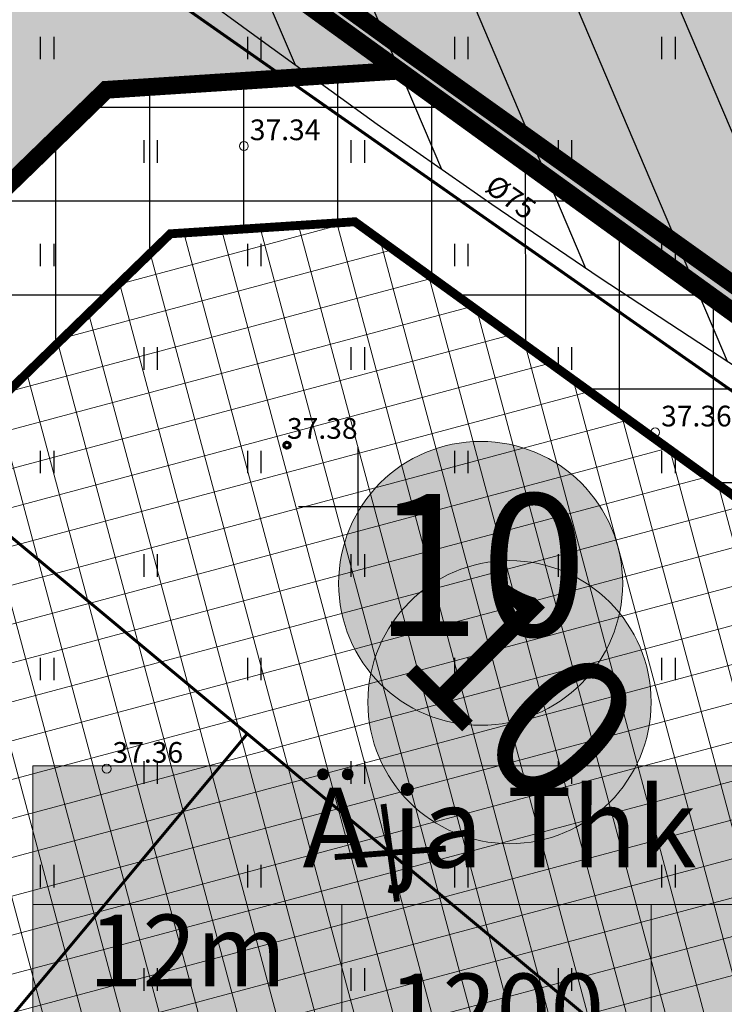
# Model space of a CAD drawing. Units: metres. Extents: x 546210 to 547542, y 6584470 to 6585527.
# Drawn here: x 547039 to 547062, y 6584983 to 6585016 of the extents above; entities that cross this region are included whole.
import ezdxf
from ezdxf.enums import TextEntityAlignment as Align

# ---------------------------------------------------------------- set-up
doc = ezdxf.new("R2010")
doc.units = ezdxf.units.M
doc.linetypes.add('05439-geo$0$KATASTRIPIIR', pattern=[0.02, 0.01, 0.01])
doc.linetypes.add('CENTER', pattern=[2, 1.25, -0.25, 0.25, -0.25])
for name, color, linetype in [('-geo_Xref', 7, 'Continuous'), ('K-haljastus', 71, 'Continuous'), ('k-hoon-joon', 7, 'CENTER'), ('K-k.o.piir', 1, 'Continuous'), ('k-punased ristid', 1, 'Continuous'), ('k-tänavakaitse', 133, 'Continuous'), ('k-vee-ehituskeelu', 140, 'Continuous'), ('kinnistu piir', 27, 'Continuous'), ('kinnistu piir -abi', 27, 'Continuous')]:
    doc.layers.add(name, color=color, linetype=linetype)
for name, color, linetype, lineweight in [('05439-geo$0$DTRASS', 7, 'Continuous', 0), ('05439-geo$0$KORGUS', 7, 'Continuous', 0), ('05439-geo$0$piir', 7, '05439-geo$0$KATASTRIPIIR', 0), ('K-hoon-ala', 163, 'Continuous', 9), ('k-hoonest_kate', 41, 'Continuous', 9), ('k-hoonest_õig', 7, 'Continuous', 9), ('K-pos-nr', 7, 'Continuous', 9), ('K-pos-põhi', 41, 'Continuous', 9)]:
    doc.layers.add(name, color=color, linetype=linetype, lineweight=lineweight)
doc.styles.add('05439-geo$0$ITALIC', font='italic.shx')
doc.styles.add('05439-geo$0$romans', font='romans.shx')
doc.styles.add('SWISL', font='swissl.ttf')
doc.linetypes.add('05439-geo$0$-D-', pattern='A,10,-1.5,["D",05439-geo$0$romans,S=1.4,R=0,X=-0.7,Y=-0.7],-1.5,10,-3', length=26)

# ---------------------------------------------------------------- blocks, each defined once
blk = doc.blocks.new('05439-geo$0$hein-flat-1343')
at = {"color": 7, "linetype": 'Continuous'}
for p, q in [((-0.228, 0.381), (-0.228, -0.381)), ((0.228, 0.381), (0.228, -0.381))]:
    blk.add_line(p, q, dxfattribs=at)
blk = doc.blocks.new('05439-geo$0$hein-flat-1344')
at = {"color": 7, "linetype": 'Continuous'}
for p, q in [((-0.228, 0.381), (-0.228, -0.381)), ((0.228, 0.381), (0.228, -0.381))]:
    blk.add_line(p, q, dxfattribs=at)
blk = doc.blocks.new('05439-geo$0$hein-flat-1374')
at = {"color": 7, "linetype": 'Continuous'}
for p, q in [((-0.228, 0.381), (-0.228, -0.381)), ((0.228, 0.381), (0.228, -0.381))]:
    blk.add_line(p, q, dxfattribs=at)
blk = doc.blocks.new('05439-geo$0$hein-flat-1375')
at = {"color": 7, "linetype": 'Continuous'}
for p, q in [((-0.228, 0.381), (-0.228, -0.381)), ((0.228, 0.381), (0.228, -0.381))]:
    blk.add_line(p, q, dxfattribs=at)
blk = doc.blocks.new('05439-geo$0$hein-flat-1376')
at = {"color": 7, "linetype": 'Continuous'}
for p, q in [((-0.228, 0.381), (-0.228, -0.381)), ((0.228, 0.381), (0.228, -0.381))]:
    blk.add_line(p, q, dxfattribs=at)
blk = doc.blocks.new('05439-geo$0$hein-flat-1377')
at = {"color": 7, "linetype": 'Continuous'}
for p, q in [((-0.228, 0.381), (-0.228, -0.381)), ((0.228, 0.381), (0.228, -0.381))]:
    blk.add_line(p, q, dxfattribs=at)
blk = doc.blocks.new('05439-geo$0$hein-flat-1405')
at = {"color": 7, "linetype": 'Continuous'}
for p, q in [((-0.228, 0.381), (-0.228, -0.381)), ((0.228, 0.381), (0.228, -0.381))]:
    blk.add_line(p, q, dxfattribs=at)
blk = doc.blocks.new('05439-geo$0$hein-flat-1406')
at = {"color": 7, "linetype": 'Continuous'}
for p, q in [((-0.228, 0.381), (-0.228, -0.381)), ((0.228, 0.381), (0.228, -0.381))]:
    blk.add_line(p, q, dxfattribs=at)
blk = doc.blocks.new('05439-geo$0$hein-flat-1407')
at = {"color": 7, "linetype": 'Continuous'}
for p, q in [((-0.228, 0.381), (-0.228, -0.381)), ((0.228, 0.381), (0.228, -0.381))]:
    blk.add_line(p, q, dxfattribs=at)
blk = doc.blocks.new('05439-geo$0$hein-flat-1408')
at = {"color": 7, "linetype": 'Continuous'}
for p, q in [((-0.228, 0.381), (-0.228, -0.381)), ((0.228, 0.381), (0.228, -0.381))]:
    blk.add_line(p, q, dxfattribs=at)
blk = doc.blocks.new('05439-geo$0$hein-flat-1409')
at = {"color": 7, "linetype": 'Continuous'}
for p, q in [((-0.228, 0.381), (-0.228, -0.381)), ((0.228, 0.381), (0.228, -0.381))]:
    blk.add_line(p, q, dxfattribs=at)
blk = doc.blocks.new('05439-geo$0$hein-flat-1410')
at = {"color": 7, "linetype": 'Continuous'}
for p, q in [((-0.228, 0.381), (-0.228, -0.381)), ((0.228, 0.381), (0.228, -0.381))]:
    blk.add_line(p, q, dxfattribs=at)
blk = doc.blocks.new('05439-geo$0$hein-flat-1436')
at = {"color": 7, "linetype": 'Continuous'}
for p, q in [((-0.228, 0.381), (-0.228, -0.381)), ((0.228, 0.381), (0.228, -0.381))]:
    blk.add_line(p, q, dxfattribs=at)
blk = doc.blocks.new('05439-geo$0$hein-flat-1437')
at = {"color": 7, "linetype": 'Continuous'}
for p, q in [((-0.228, 0.381), (-0.228, -0.381)), ((0.228, 0.381), (0.228, -0.381))]:
    blk.add_line(p, q, dxfattribs=at)
blk = doc.blocks.new('05439-geo$0$hein-flat-1438')
at = {"color": 7, "linetype": 'Continuous'}
for p, q in [((-0.228, 0.381), (-0.228, -0.381)), ((0.228, 0.381), (0.228, -0.381))]:
    blk.add_line(p, q, dxfattribs=at)
blk = doc.blocks.new('05439-geo$0$hein-flat-1439')
at = {"color": 7, "linetype": 'Continuous'}
for p, q in [((-0.228, 0.381), (-0.228, -0.381)), ((0.228, 0.381), (0.228, -0.381))]:
    blk.add_line(p, q, dxfattribs=at)
blk = doc.blocks.new('05439-geo$0$hein-flat-1440')
at = {"color": 7, "linetype": 'Continuous'}
for p, q in [((-0.228, 0.381), (-0.228, -0.381)), ((0.228, 0.381), (0.228, -0.381))]:
    blk.add_line(p, q, dxfattribs=at)
blk = doc.blocks.new('05439-geo$0$hein-flat-1441')
at = {"color": 7, "linetype": 'Continuous'}
for p, q in [((-0.228, 0.381), (-0.228, -0.381)), ((0.228, 0.381), (0.228, -0.381))]:
    blk.add_line(p, q, dxfattribs=at)
blk = doc.blocks.new('05439-geo$0$hein-flat-1442')
at = {"color": 7, "linetype": 'Continuous'}
for p, q in [((-0.228, 0.381), (-0.228, -0.381)), ((0.228, 0.381), (0.228, -0.381))]:
    blk.add_line(p, q, dxfattribs=at)
blk = doc.blocks.new('05439-geo$0$hein-flat-1466')
at = {"color": 7, "linetype": 'Continuous'}
for p, q in [((-0.228, 0.381), (-0.228, -0.381)), ((0.228, 0.381), (0.228, -0.381))]:
    blk.add_line(p, q, dxfattribs=at)
blk = doc.blocks.new('05439-geo$0$hein-flat-1467')
at = {"color": 7, "linetype": 'Continuous'}
for p, q in [((-0.228, 0.381), (-0.228, -0.381)), ((0.228, 0.381), (0.228, -0.381))]:
    blk.add_line(p, q, dxfattribs=at)
blk = doc.blocks.new('05439-geo$0$hein-flat-1468')
at = {"color": 7, "linetype": 'Continuous'}
for p, q in [((-0.228, 0.381), (-0.228, -0.381)), ((0.228, 0.381), (0.228, -0.381))]:
    blk.add_line(p, q, dxfattribs=at)
blk = doc.blocks.new('05439-geo$0$hein-flat-1469')
at = {"color": 7, "linetype": 'Continuous'}
for p, q in [((-0.228, 0.381), (-0.228, -0.381)), ((0.228, 0.381), (0.228, -0.381))]:
    blk.add_line(p, q, dxfattribs=at)
blk = doc.blocks.new('05439-geo$0$hein-flat-1470')
at = {"color": 7, "linetype": 'Continuous'}
for p, q in [((-0.228, 0.381), (-0.228, -0.381)), ((0.228, 0.381), (0.228, -0.381))]:
    blk.add_line(p, q, dxfattribs=at)
blk = doc.blocks.new('05439-geo$0$hein-flat-1471')
at = {"color": 7, "linetype": 'Continuous'}
for p, q in [((-0.228, 0.381), (-0.228, -0.381)), ((0.228, 0.381), (0.228, -0.381))]:
    blk.add_line(p, q, dxfattribs=at)
blk = doc.blocks.new('05439-geo$0$hein-flat-1472')
at = {"color": 7, "linetype": 'Continuous'}
for p, q in [((-0.228, 0.381), (-0.228, -0.381)), ((0.228, 0.381), (0.228, -0.381))]:
    blk.add_line(p, q, dxfattribs=at)
blk = doc.blocks.new('05439-geo$0$hein-flat-1499')
at = {"color": 7, "linetype": 'Continuous'}
for p, q in [((-0.228, 0.381), (-0.228, -0.381)), ((0.228, 0.381), (0.228, -0.381))]:
    blk.add_line(p, q, dxfattribs=at)
blk = doc.blocks.new('05439-geo$0$hein-flat-1500')
at = {"color": 7, "linetype": 'Continuous'}
for p, q in [((-0.228, 0.381), (-0.228, -0.381)), ((0.228, 0.381), (0.228, -0.381))]:
    blk.add_line(p, q, dxfattribs=at)
blk = doc.blocks.new('05439-geo$0$hein-flat-1501')
at = {"color": 7, "linetype": 'Continuous'}
for p, q in [((-0.228, 0.381), (-0.228, -0.381)), ((0.228, 0.381), (0.228, -0.381))]:
    blk.add_line(p, q, dxfattribs=at)
blk = doc.blocks.new('05439-geo$0$hein-flat-1502')
at = {"color": 7, "linetype": 'Continuous'}
for p, q in [((-0.228, 0.381), (-0.228, -0.381)), ((0.228, 0.381), (0.228, -0.381))]:
    blk.add_line(p, q, dxfattribs=at)
blk = doc.blocks.new('05439-geo$0$hein-flat-1503')
at = {"color": 7, "linetype": 'Continuous'}
for p, q in [((-0.228, 0.381), (-0.228, -0.381)), ((0.228, 0.381), (0.228, -0.381))]:
    blk.add_line(p, q, dxfattribs=at)
blk = doc.blocks.new('05439-geo$0$hein-flat-1532')
at = {"color": 7, "linetype": 'Continuous'}
for p, q in [((-0.228, 0.381), (-0.228, -0.381)), ((0.228, 0.381), (0.228, -0.381))]:
    blk.add_line(p, q, dxfattribs=at)
blk = doc.blocks.new('05439-geo$0$hein-flat-1533')
at = {"color": 7, "linetype": 'Continuous'}
for p, q in [((-0.228, 0.381), (-0.228, -0.381)), ((0.228, 0.381), (0.228, -0.381))]:
    blk.add_line(p, q, dxfattribs=at)
blk = doc.blocks.new('05439-geo$0$hein-flat-1534')
at = {"color": 7, "linetype": 'Continuous'}
for p, q in [((-0.228, 0.381), (-0.228, -0.381)), ((0.228, 0.381), (0.228, -0.381))]:
    blk.add_line(p, q, dxfattribs=at)
blk = doc.blocks.new('05439-geo$0$hein-flat-1565')
at = {"color": 7, "linetype": 'Continuous'}
for p, q in [((-0.228, 0.381), (-0.228, -0.381)), ((0.228, 0.381), (0.228, -0.381))]:
    blk.add_line(p, q, dxfattribs=at)
blk = doc.blocks.new('05439-geo$0$VKORIS-flat-70')
at = {"color": 7, "linetype": 'Continuous'}
for p, q in [((0, 2), (0, -2)), ((-2, 0), (2, 0))]:
    blk.add_line(p, q, dxfattribs=at)
blk = doc.blocks.new('05439-geo$0$KRGPUNKT-flat-139')
at = {"layer": '05439-geo$0$KORGUS'}
blk.add_circle((0, 0), 0.15, dxfattribs=at)
blk = doc.blocks.new('05439-geo$0$KRGPUNKT-flat-140')
at = {"layer": '05439-geo$0$KORGUS'}
blk.add_circle((0, 0), 0.15, dxfattribs=at)
blk = doc.blocks.new('05439-geo$0$KRGPUNKT-flat-141')
at = {"layer": '05439-geo$0$KORGUS'}
blk.add_circle((0, 0), 0.15, dxfattribs=at)
blk = doc.blocks.new('05439-geo')
at = {"layer": '05439-geo$0$DTRASS', "linetype": '05439-geo$0$-D-', "ltscale": 0.5, "const_width": 0.1}
for points in [[(546886.507, 6585125.499), (547002.056, 6585029.172), (547070.852, 6584971.821), (547116.382, 6584933.845)], [(547007.737, 6585042.397), (547095.298, 6584981.017)], [(546910.046, 6584828.901), (547046.272, 6584992.312)]]:
    blk.add_lwpolyline(points, dxfattribs=at)
at = {"layer": '05439-geo$0$KORGUS', "lineweight": 70, "ltscale": 0.1}
blk.add_circle((547047.611, 6585002.068), 0.1, dxfattribs=at)
at = {"layer": '05439-geo$0$piir', "linetype": '05439-geo$0$KATASTRIPIIR'}
blk.add_lwpolyline([(547033.77, 6585027.49), (547044.74, 6585038.15), (547093.92, 6585002.45), (547161.21, 6584956.624), (547164.37, 6584954.47), (547162.672, 6584949.028), (547156.561, 6584941.636), (547152.801, 6584944.203), (547137.521, 6584954.614), (547084.469, 6584990.827), (547033.77, 6585027.49)], dxfattribs=at)
for name, p in [('05439-geo$0$hein-flat-1565', (547039.5, 6585015.5)), ('05439-geo$0$hein-flat-1532', (547046.5, 6585015.5)), ('05439-geo$0$hein-flat-1499', (547053.5, 6585015.5)), ('05439-geo$0$hein-flat-1466', (547060.5, 6585015.5)), ('05439-geo$0$hein-flat-1533', (547043, 6585012)), ('05439-geo$0$KRGPUNKT-flat-140', (547046.155, 6585012.183)), ('05439-geo$0$hein-flat-1500', (547050, 6585012)), ('05439-geo$0$hein-flat-1467', (547057, 6585012)), ('05439-geo$0$hein-flat-1534', (547039.5, 6585008.5)), ('05439-geo$0$hein-flat-1501', (547046.5, 6585008.5)), ('05439-geo$0$hein-flat-1468', (547053.5, 6585008.5)), ('05439-geo$0$hein-flat-1436', (547060.5, 6585008.5)), ('05439-geo$0$hein-flat-1502', (547043, 6585005)), ('05439-geo$0$hein-flat-1469', (547050, 6585005)), ('05439-geo$0$hein-flat-1437', (547057, 6585005)), ('05439-geo$0$KRGPUNKT-flat-139', (547060.054, 6585002.504)), ('05439-geo$0$hein-flat-1503', (547039.5, 6585001.5)), ('05439-geo$0$hein-flat-1470', (547046.5, 6585001.5)), ('05439-geo$0$VKORIS-flat-70', (547050, 6585000)), ('05439-geo$0$hein-flat-1438', (547053.5, 6585001.5)), ('05439-geo$0$hein-flat-1405', (547060.5, 6585001.5)), ('05439-geo$0$hein-flat-1471', (547043, 6584998)), ('05439-geo$0$hein-flat-1439', (547050, 6584998)), ('05439-geo$0$hein-flat-1406', (547057, 6584998)), ('05439-geo$0$hein-flat-1472', (547039.5, 6584994.5)), ('05439-geo$0$hein-flat-1440', (547046.5, 6584994.5)), ('05439-geo$0$hein-flat-1407', (547053.5, 6584994.5)), ('05439-geo$0$hein-flat-1374', (547060.5, 6584994.5)), ('05439-geo$0$KRGPUNKT-flat-141', (547041.516, 6584991.131)), ('05439-geo$0$hein-flat-1441', (547043, 6584991)), ('05439-geo$0$hein-flat-1408', (547050, 6584991)), ('05439-geo$0$hein-flat-1375', (547057, 6584991)), ('05439-geo$0$hein-flat-1442', (547039.5, 6584987.5)), ('05439-geo$0$hein-flat-1409', (547046.5, 6584987.5)), ('05439-geo$0$hein-flat-1376', (547053.5, 6584987.5)), ('05439-geo$0$hein-flat-1343', (547060.5, 6584987.5)), ('05439-geo$0$hein-flat-1410', (547043, 6584984)), ('05439-geo$0$hein-flat-1377', (547050, 6584984)), ('05439-geo$0$hein-flat-1344', (547057, 6584984))]:
    blk.add_blockref(name, p)
at = {"layer": '05439-geo$0$DTRASS', "linetype": '05439-geo$0$-D-', "style": '05439-geo$0$romans'}
blk.add_text('%%C75', height=0.7, rotation=324.5999, dxfattribs=at).set_placement((547055.176, 6585010.46), align=Align.MIDDLE_CENTER)
at = {"layer": '05439-geo$0$KORGUS', "lineweight": 0, "style": '05439-geo$0$ITALIC'}
for s, p in [('37.34', (547046.355, 6585012.383)), ('37.36', (547060.254, 6585002.704)), ('37.36', (547041.716, 6584991.331))]:
    blk.add_text(s, height=0.7, dxfattribs=at).set_placement(p)
at = {"layer": '05439-geo$0$KORGUS', "lineweight": 0, "ltscale": 0.1, "style": '05439-geo$0$ITALIC'}
blk.add_text('37.38', height=0.7, dxfattribs=at).set_placement((547047.611, 6585002.068), align=Align.BOTTOM_LEFT)
blk = doc.blocks.new('ehituskastike-harju')
at = {"layer": 'k-hoonest_kate'}
h = blk.add_hatch(color=256, dxfattribs=at)
edge = h.paths.add_edge_path()
edge.add_arc((9.457, 14.545), 3, 0, 360)
h = blk.add_hatch(color=256, dxfattribs=at)
h.dxf.hatch_style = 2
h.paths.add_polyline_path([(19.582, 2.924), (0, 2.924), (0, 10.686), (19.582, 10.686)])
h = blk.add_hatch(color=256, dxfattribs=at)
h.dxf.hatch_style = 2
h.paths.add_polyline_path([(19.582, 2.924), (0, 2.924), (0, 0), (19.582, 0)])
at = {"layer": 'k-hoonest_õig'}
for p, q in [((0, 10.686), (19.582, 10.686)), ((19.582, 10.686), (19.582, 2.924)), ((0, 7.762), (19.582, 7.762)), ((6.527, 7.762), (6.527, 2.924)), ((6.527, 7.762), (6.527, 2.924)), ((13.055, 7.762), (13.055, 2.924)), ((0, 5.476), (6.527, 5.476)), ((19.582, 2.924), (0, 2.924)), ((13.055, 2.924), (13.055, 0)), ((19.582, 2.924), (19.582, 0)), ((0, 0), (19.582, 0))]:
    blk.add_line(p, q, dxfattribs=at)
blk.add_lwpolyline([(0, 10.686), (0, 0)], dxfattribs=at)
blk.add_circle((9.457, 14.545), 3, dxfattribs=at)
at = {"layer": 'k-hoonest_õig', "style": 'SWISL'}
blk.add_text('m²', height=1.4766, dxfattribs=at).set_placement((10.262, 1.47), align=Align.MIDDLE_RIGHT)
at = {"layer": 'k-hoonest_õig', "style": 'SWISL', "width": 0.99}
blk.add_text('P', height=1.8, dxfattribs=at).set_placement((15.114, 1.514), align=Align.MIDDLE_CENTER)
for tag, height, p in [('POS_NUMBER', 3, (9.457, 14.545)), ('SIHTOTSTARVE', 1.688, (9.859, 9.168)), ('MAX_KÕRGUS_MEETRITES', 1.519, (3.264, 6.589)), ('EHITUSALUNE_PIND', 1.519, (9.791, 5.343)), ('HOONETE_ARV_KRUNDIL', 1.519, (16.318, 5.343)), ('MAX_KORRUSELISUS', 1.519, (3.264, 4.2))]:
    blk.add_attdef(tag, text='', height=height, dxfattribs=at).set_placement(p, align=Align.MIDDLE)
at = {"layer": 'k-hoonest_õig', "style": 'SWISL'}
blk.add_attdef('KRUNDI_PIND', text='', height=1.477, dxfattribs=at).set_placement((7.13, 1.47), align=Align.MIDDLE_RIGHT)
at = {"layer": 'k-hoonest_õig', "style": 'SWISL', "width": 0.99}
blk.add_attdef('PARKIMISKOHTI', text='', height=2, dxfattribs=at).set_placement((16.018, 1.141), align=Align.MIDDLE_LEFT)
blk = doc.blocks.new('pos-nr')
at = {"layer": 'K-pos-põhi'}
h = blk.add_hatch(color=256, dxfattribs=at)
edge = h.paths.add_edge_path()
edge.add_arc((0, 0), 3.007, 0, 360)
at = {"layer": 'K-pos-nr'}
blk.add_circle((0, 0), 3.007, dxfattribs=at)
at = {"layer": 'K-pos-nr', "style": 'SWISL', "width": 0.99}
blk.add_attdef('POS_NUMBER', text='', height=3.105, dxfattribs=at).set_placement((0, 0), align=Align.MIDDLE)
blk = doc.blocks.new('punanerist')
at = {"layer": 'k-punased ristid', "const_width": 0.2}
for points in [[(-0.778, -1.471), (0.778, 1.471)], [(-1.606, 0.979), (1.606, -0.979)]]:
    blk.add_lwpolyline(points, dxfattribs=at)

msp = doc.modelspace()

# ---------------------------------------------------------------- hatches: boundary and pattern name
at = {"layer": 'K-haljastus'}
for points in [[(546978.31, 6585084.58), (547044.719, 6585038.164), (547093.92, 6585002.45), (547164.374, 6584954.467), (547162.672, 6584949.028), (547156.555, 6584941.64), (547137.521, 6584954.614), (547084.446, 6584990.791), (547033.772, 6585027.492), (546874.25, 6585137.4), (546887.13, 6585147.6)], [(547051.378, 6585014.731), (547041.506, 6585014.086), (546933.383, 6584908.975), (546922.384, 6584919.236), (547029.108, 6585022.946), (547028.41, 6585031.171), (547033.772, 6585027.492)]]:
    msp.add_hatch(color=256, dxfattribs=at).paths.add_polyline_path(points)
at = {"layer": 'K-hoon-ala'}
h = msp.add_hatch(dxfattribs=at)
h.set_pattern_fill('ANSI37', color=256, scale=0.4, angle=60, style=0)
h.paths.add_polyline_path([(547030.553, 6584978.334), (547024.696, 6584983.798), (547021.035, 6584987.212), (547043.67, 6585009.217), (547049.905, 6585009.624), (547081.572, 6584986.699), (547090.31, 6584980.743), (547061.304, 6584949.648)])
at = {"layer": 'k-tänavakaitse'}
h = msp.add_hatch(dxfattribs=at)
h.set_pattern_fill('ANSI37', color=256, angle=45, style=0)
h.paths.add_polyline_path([(547101.974, 6584907.651), (547133.197, 6584944.832), (547132.706, 6584951.813), (547081.288, 6584986.905), (547049.905, 6585009.624), (547043.67, 6585009.217), (546937.043, 6584905.56), (546933.383, 6584908.975), (547041.506, 6585014.086), (547051.377, 6585014.731), (547084.446, 6584990.791), (547093.806, 6584984.416), (547137.523, 6584954.579), (547138.326, 6584943.166), (547032.198, 6584816.791), (547028.545, 6584820.209), (547099.852, 6584905.124), (547100.673, 6584906.102), (547101.394, 6584906.96)])
at = {"layer": 'k-vee-ehituskeelu'}
h = msp.add_hatch(dxfattribs=at)
h.set_pattern_fill('ANSI31', color=256, angle=68, style=0)
h.paths.add_polyline_path([(547184.788, 6584954.536), (547178.005, 6584947.028), (547169.708, 6584934.532), (547155.099, 6584944.142), (547153.429, 6584945.24), (547141.408, 6584953.148), (547131.957, 6584959.365), (547123.491, 6584964.934), (547114.802, 6584970.65), (547109.691, 6584974.012), (547102.569, 6584978.691), (547092.819, 6584985.067), (547079.225, 6584993.956), (547072.225, 6584998.533), (547063.884, 6585003.987), (547058.195, 6585007.718), (547054.529, 6585010.209), (547050.663, 6585012.917), (547046.646, 6585015.824), (547042.076, 6585019.164), (547038.326, 6585021.969), (547035.806, 6585023.909), (547033.934, 6585025.234), (547026.449, 6585030.444), (547015.398, 6585038.058), (547004.33, 6585045.593), (547000.449, 6585048.214), (546994.151, 6585052.952), (546986.616, 6585058.294), (546974.395, 6585066.41), (546963.825, 6585073.092), (546955.527, 6585079.574), (546943.774, 6585088.756), (546934.18, 6585096.25), (546928.033, 6585100.501), (546919.425, 6585106.454), (546909.159, 6585113.553), (546901.883, 6585118.585), (546896.975, 6585121.979), (546891.599, 6585126.461), (546887.175, 6585130.148), (546886.932, 6585130.413), (546881.911, 6585132.34), (546874.27, 6585135.734), (546861.497, 6585148.449), (546861.851, 6585160.042), (546859.326, 6585163.341), (546870.967, 6585168.305), (546907.545, 6585183.902), (546916.727, 6585187.817), (546917.394, 6585187.008), (546917.956, 6585186.361), (546924.034, 6585179.54), (546930.517, 6585172.401), (546933.007, 6585169.697), (546933.997, 6585168.683), (546934.504, 6585168.224), (546935.843, 6585167.109), (546938.928, 6585164.62), (546943.776, 6585160.915), (546953.032, 6585154.305), (546965.617, 6585145.544), (546972.863, 6585140.592), (546981.973, 6585134.462), (546992.818, 6585127.254), (547001.166, 6585121.726), (547007.814, 6585117.558), (547014.171, 6585113.785), (547019.252, 6585110.831), (547025.672, 6585106.332), (547031.81, 6585102.031), (547036.298, 6585098.886), (547045.289, 6585091.875), (547052.378, 6585086.347), (547063.983, 6585078.545), (547068.626, 6585075.423), (547078.021, 6585068.82), (547084.458, 6585064.295), (547101.677, 6585052.639), (547115.641, 6585042.779), (547123.086, 6585037.182), (547127.427, 6585033.92), (547130.112, 6585031.902), (547135.47, 6585028.465), (547147.492, 6585020.753), (547157.794, 6585014.145), (547172.389, 6585004.783), (547195.434, 6584990.001), (547210.159, 6584980.555), (547196.661, 6584959.512)])
h.paths.add_polyline_path([(546883.062, 6585173.462), (546892.995, 6585177.698), (546894.174, 6585176.076), (546896.235, 6585173.372), (546898.312, 6585170.853), (546899.189, 6585169.844), (546905.447, 6585162.82), (546912.067, 6585155.531), (546914.863, 6585152.494), (546916.652, 6585150.662), (546918.057, 6585149.391), (546918.302, 6585149.183), (546919.994, 6585147.774), (546923.487, 6585144.956), (546928.918, 6585140.806), (546938.625, 6585133.874), (546951.422, 6585124.964), (546958.832, 6585119.901), (546968.075, 6585113.681), (546978.998, 6585106.421), (546987.623, 6585100.71), (546994.791, 6585096.215), (547001.509, 6585092.228), (547005.772, 6585089.75), (547011.325, 6585085.859), (547017.463, 6585081.558), (547021.428, 6585078.779), (547029.916, 6585072.16), (547037.699, 6585066.091), (547050.035, 6585057.798), (547054.462, 6585054.821), (547063.645, 6585048.367), (547070.262, 6585043.716), (547087.458, 6585032.075), (547100.917, 6585022.571), (547108.066, 6585017.198), (547112.407, 6585013.935), (547115.833, 6585011.36), (547121.972, 6585007.422), (547133.994, 6584999.71), (547144.296, 6584993.102), (547158.891, 6584983.74), (547181.936, 6584968.958), (547196.661, 6584959.512), (547184.788, 6584954.536), (547168.838, 6584965.028), (547167.169, 6584966.126), (547155.147, 6584974.034), (547145.697, 6584980.251), (547137.23, 6584985.82), (547128.541, 6584991.536), (547123.43, 6584994.898), (547116.275, 6584999.6), (547106.501, 6585005.991), (547092.907, 6585014.879), (547085.907, 6585019.457), (547077.58, 6585024.902), (547072.075, 6585028.512), (547068.725, 6585030.788), (547065.165, 6585033.282), (547061.351, 6585036.043), (547056.939, 6585039.266), (547053.439, 6585041.884), (547050.659, 6585044.025), (547048.297, 6585045.697), (547040.683, 6585050.997), (547029.525, 6585058.685), (547018.36, 6585066.285), (547014.969, 6585068.575), (547008.898, 6585073.142), (547000.763, 6585078.909), (546987.992, 6585087.391), (546978.235, 6585093.559), (546970.917, 6585099.276), (546959.164, 6585108.457), (546948.997, 6585116.399), (546942.253, 6585121.063), (546933.645, 6585127.016), (546923.379, 6585134.115), (546916.103, 6585139.147), (546912.119, 6585141.902), (546907.606, 6585145.664), (546904.453, 6585148.292), (546898.928, 6585154.297), (546893.403, 6585160.302), (546891.191, 6585156.155), (546891.091, 6585156.542), (546889.275, 6585156.072), (546887.302, 6585158.036), (546888.238, 6585159.921), (546887.879, 6585160.099), (546890.038, 6585164), (546888.238, 6585166.7)], flags=17)

# ---------------------------------------------------------------- linework, layer by layer
at = {"layer": 'k-hoon-joon', "ltscale": 2}
msp.add_lwpolyline([(547030.553, 6584978.334, 0.3, 0.3, 0), (547024.696, 6584983.798, 0.3, 0.3, 0), (547021.035, 6584987.212, 0.3, 0.3, 0), (547043.67, 6585009.217, 0.3, 0.3, 0), (547049.905, 6585009.624, 0.3, 0.3, 0), (547081.572, 6584986.699, 0.3, 0.3, 0), (547090.31, 6584980.743, 0.3, 0.3, 0), (547061.304, 6584949.648, 0.3, 0.3, 0), (547030.553, 6584978.334, 0.3, 0.3, 0), (547030.553, 6584978.334, 0, 0, 0)], format="xyseb", dxfattribs=at)
at = {"layer": 'K-k.o.piir', "const_width": 0.6}
for points in [[(546978.31, 6585084.58), (547044.719, 6585038.164), (547093.92, 6585002.45), (547164.374, 6584954.467), (547162.672, 6584949.028), (547156.555, 6584941.64), (547137.521, 6584954.614), (547084.446, 6584990.791), (547033.772, 6585027.492), (546874.25, 6585137.4), (546887.13, 6585147.6), (546978.31, 6585084.58)], [(547051.378, 6585014.731), (547041.506, 6585014.086), (546933.383, 6584908.975), (546922.384, 6584919.236), (547029.108, 6585022.946), (547028.41, 6585031.171), (547033.772, 6585027.492)], [(547041.506, 6585014.086), (547051.378, 6585014.731), (547084.446, 6584990.791), (547093.763, 6584984.445), (547061.303, 6584949.648), (547017.375, 6584990.627), (547041.506, 6585014.086)]]:
    msp.add_lwpolyline(points, close=True, dxfattribs=at)
at = {"layer": 'k-tänavakaitse'}
msp.add_lwpolyline([(547101.974, 6584907.651), (547133.197, 6584944.832), (547132.706, 6584951.813), (547081.288, 6584986.905), (547049.905, 6585009.624), (547043.67, 6585009.217), (546937.043, 6584905.56), (546933.383, 6584908.975), (547041.506, 6585014.086), (547051.377, 6585014.731), (547084.446, 6584990.791), (547093.806, 6584984.416), (547137.523, 6584954.579), (547138.326, 6584943.166), (547032.198, 6584816.791), (547028.545, 6584820.209), (547099.852, 6584905.124), (547100.673, 6584906.102), (547101.394, 6584906.96), (547101.974, 6584907.651)], close=True, dxfattribs=at)
at = {"layer": 'k-vee-ehituskeelu'}
msp.add_lwpolyline([(547102.569, 6584978.691), (547092.819, 6584985.067), (547079.225, 6584993.956), (547072.225, 6584998.533), (547063.884, 6585003.987), (547058.195, 6585007.718), (547054.529, 6585010.209), (547050.663, 6585012.917), (547046.646, 6585015.824), (547042.076, 6585019.164), (547038.326, 6585021.969), (547035.806, 6585023.909), (547033.934, 6585025.234), (547026.449, 6585030.444), (547015.398, 6585038.058), (547004.33, 6585045.593), (547000.449, 6585048.214), (546994.151, 6585052.952), (546986.616, 6585058.294), (546974.395, 6585066.41)], dxfattribs=at)
at = {"layer": 'kinnistu piir', "const_width": 0.6}
msp.add_lwpolyline([(547033.77, 6585027.49), (547044.74, 6585038.15), (547093.92, 6585002.45), (547161.21, 6584956.624), (547164.37, 6584954.47), (547162.672, 6584949.028), (547156.561, 6584941.636), (547152.801, 6584944.203), (547137.521, 6584954.614), (547084.469, 6584990.827), (547033.77, 6585027.49)], dxfattribs=at)
at = {"layer": 'kinnistu piir -abi', "const_width": 0.6}
msp.add_lwpolyline([(546874.647, 6585137.976), (546924.955, 6585103.315), (546948.287, 6585087.241), (547034.174, 6585028.062), (547051.786, 6585015.299), (547094.162, 6584985.016), (547138.198, 6584954.966), (547139.044, 6584942.933), (547101.861, 6584898.642), (547067.524, 6584857.768), (547032.734, 6584816.341), (547032.26, 6584815.776), (547031.747, 6584816.254)], dxfattribs=at)

# ---------------------------------------------------------------- block references
at = {"layer": '-geo_Xref'}
msp.add_blockref('05439-geo', (0, 0), dxfattribs=at)
at = {"layer": 'k-hoonest_õig'}
ref = msp.add_blockref('ehituskastike-harju', (547039.025, 6584974.125), dxfattribs=dict(at, xscale=1.599999999976717, yscale=1.600000000558794, zscale=1.6))
ref.add_attrib('POS_NUMBER', '10', dxfattribs={"height": 4.8, "style": 'SWISL', "width": 0.99}).set_placement((547054.155, 6584997.397), align=Align.MIDDLE)
ref.add_attrib('SIHTOTSTARVE', 'Ä ja Thk', dxfattribs={"height": 2.7, "style": 'SWISL', "width": 0.99}).set_placement((547054.799, 6584988.794), align=Align.MIDDLE)
ref.add_attrib('MAX_KÕRGUS_MEETRITES', '12m', dxfattribs={"height": 2.43, "style": 'SWISL', "width": 0.99}).set_placement((547044.247, 6584984.667), align=Align.MIDDLE)
ref.add_attrib('MAX_KORRUSELISUS', '3', dxfattribs={"height": 2.43, "style": 'SWISL', "width": 0.99}).set_placement((547044.247, 6584980.844), align=Align.MIDDLE)
ref.add_attrib('EHITUSALUNE_PIND', '1200', dxfattribs={"height": 2.43, "style": 'SWISL', "width": 0.99}).set_placement((547054.69, 6584982.673), align=Align.MIDDLE)
ref.add_attrib('HOONETE_ARV_KRUNDIL', '2', dxfattribs={"height": 2.43, "style": 'SWISL', "width": 0.99}).set_placement((547065.134, 6584982.673), align=Align.MIDDLE)
ref.add_attrib('KRUNDI_PIND', '2557', dxfattribs={"height": 2.3625, "style": 'SWISL'}).set_placement((547050.432, 6584976.476), align=Align.MIDDLE_RIGHT)
ref.add_attrib('PARKIMISKOHTI', '14', dxfattribs={"height": 2, "style": 'SWISL', "width": 0.99}).set_placement((547064.443, 6584975.771), align=Align.MIDDLE_LEFT)
at = {"layer": 'K-pos-nr', "xscale": 1.59144266951491, "yscale": 1.59144266951491, "zscale": 1.591442669410928, "rotation": 315.0000000118546}
msp.add_blockref('pos-nr', (547055.132, 6584993.38), dxfattribs=at).add_auto_attribs({'POS_NUMBER': '10'})
at = {"layer": 'k-punased ristid', "rotation": 35.77263176988248}
msp.add_blockref('punanerist', (547051.1, 6584988.287), dxfattribs=at)

doc.saveas('drawing.dxf')
